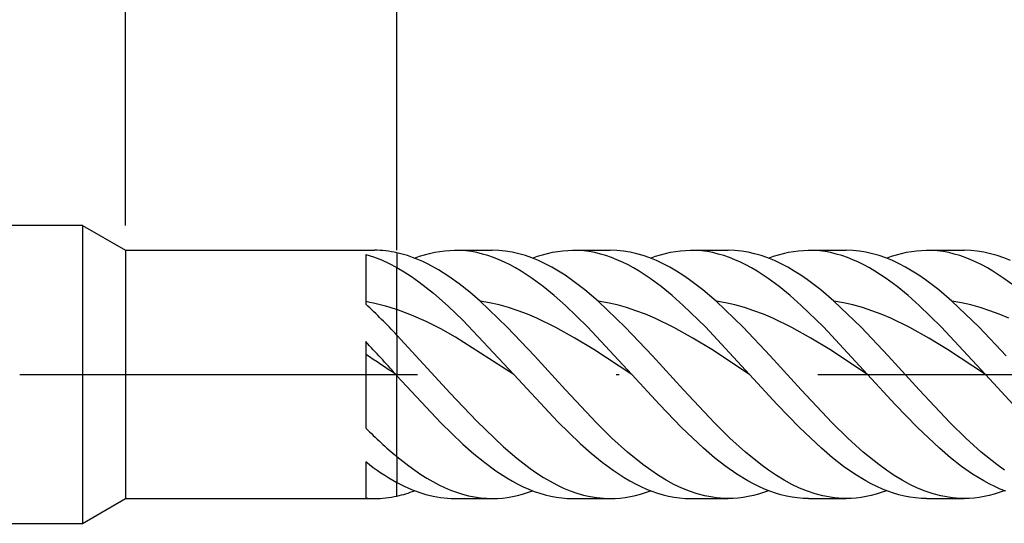
# Model space of a CAD drawing. Units: millimetres. Extents: x -56 to 95, y -28 to 95.
# Drawn here: x 31 to 62, y -5 to 11 of the extents above; entities that cross this region are included whole.
import ezdxf

# ---------------------------------------------------------------- set-up
doc = ezdxf.new("R2010")
doc.units = ezdxf.units.MM
doc.header["$PDMODE"] = 1
doc.linetypes.add('CENTER', pattern=[25.4, 12.7, -6.35, 0, -6.35])
doc.layers.get('DEFPOINTS').update_dxf_attribs({"linetype": 'CONTINUOUS'})
for name, color, linetype in [('1', 4, 'CONTINUOUS'), ('2', 7, 'CONTINUOUS'), ('4', 2, 'CENTER'), ('SK2', 7, 'CONTINUOUS'), ('SK4', 2, 'CENTER')]:
    doc.layers.add(name, color=color, linetype=linetype)
doc.styles.add('SIMPLEX', font='simplex')
doc.dimstyles.get("Standard").update_dxf_attribs({"dimtxt": 3.5, "dimasz": 2.5, "dimexe": 1.25, "dimexo": 0, "dimtad": 1, "dimdsep": 46, "dimtxsty": 'SIMPLEX', "dimcen": 0, "dimazin": 2, "dimtfac": 1, "dimtofl": 0, "dimtmove": 0, "dimatfit": 3, "dimfxl": 1, "dimarcsym": 0})

# ---------------------------------------------------------------- blocks, each defined once
blk = doc.blocks.new('*D1')
at = {"layer": '2', "color": 0, "lineweight": -2}
for p, q in [((0, 0), (0, 76.25)), ((78.3, 0), (78.3, 76.25)), ((2.5, 75), (75.8, 75))]:
    blk.add_line(p, q, dxfattribs=at)
at = {"layer": '2', "color": 0}
for points in [[(2.5, 75.417), (2.5, 74.583), (0, 75)], [(75.8, 74.583), (75.8, 75.417), (78.3, 75)]]:
    blk.add_solid(points, dxfattribs=at)
at = {"layer": 'DEFPOINTS', "color": 0}
for p in [(78.3, 75), (0, 0), (78.3, 0)]:
    blk.add_point(p, dxfattribs=at)
at = {"layer": '2', "color": 0, "insert": (39.15, 77.398), "char_height": 3.5, "attachment_point": 5, "style": 'SIMPLEX'}
blk.add_mtext('78.3', dxfattribs=at)
blk = doc.blocks.new('*D2')
at = {"layer": '2', "color": 0, "lineweight": -2}
for p, q in [((42.58, 3.969), (42.58, 46.25)), ((78.3, 3.969), (78.3, 46.25)), ((75.8, 45), (45.08, 45))]:
    blk.add_line(p, q, dxfattribs=at)
at = {"layer": '2', "color": 0}
for points in [[(45.08, 45.417), (45.08, 44.583), (42.58, 45)], [(75.8, 44.583), (75.8, 45.417), (78.3, 45)]]:
    blk.add_solid(points, dxfattribs=at)
at = {"layer": 'DEFPOINTS', "color": 0}
for p in [(42.58, 45), (42.58, 3.969), (78.3, 3.969)]:
    blk.add_point(p, dxfattribs=at)
at = {"layer": '2', "color": 0, "insert": (60.44, 47.398), "char_height": 3.5, "attachment_point": 5, "style": 'SIMPLEX'}
blk.add_mtext('35.72', dxfattribs=at)
blk = doc.blocks.new('*D4')
at = {"layer": 'DEFPOINTS', "color": 0}
for p in [(78.3, 90), (-36, 0), (78.3, 0)]:
    blk.add_point(p, dxfattribs=at)
at = {"layer": 'SK2', "color": 0, "lineweight": -2}
for p, q in [((-36, 0), (-36, 91.25)), ((78.3, 0), (78.3, 91.25)), ((-33.5, 90), (75.8, 90))]:
    blk.add_line(p, q, dxfattribs=at)
at = {"layer": 'SK2', "color": 0}
for points in [[(-33.5, 90.417), (-33.5, 89.583), (-36, 90)], [(75.8, 89.583), (75.8, 90.417), (78.3, 90)]]:
    blk.add_solid(points, dxfattribs=at)
at = {"layer": 'SK2', "color": 0, "insert": (21.15, 92.438), "char_height": 3.5, "attachment_point": 5, "style": 'SIMPLEX'}
blk.add_mtext('114.3', dxfattribs=at)
blk = doc.blocks.new('*D5')
at = {"layer": '2', "color": 0, "lineweight": -2}
for p, q in [((33.9, 4.763), (33.9, 61.25)), ((78.3, 3.969), (78.3, 61.25)), ((75.8, 60), (36.4, 60))]:
    blk.add_line(p, q, dxfattribs=at)
at = {"layer": '2', "color": 0}
for points in [[(36.4, 60.417), (36.4, 59.583), (33.9, 60)], [(75.8, 59.583), (75.8, 60.417), (78.3, 60)]]:
    blk.add_solid(points, dxfattribs=at)
at = {"layer": 'DEFPOINTS', "color": 0}
for p in [(33.9, 60), (33.9, 4.763), (78.3, 3.969)]:
    blk.add_point(p, dxfattribs=at)
at = {"layer": '2', "color": 0, "insert": (56.1, 62.438), "char_height": 3.5, "attachment_point": 5, "style": 'SIMPLEX'}
blk.add_mtext('44.4', dxfattribs=at)

msp = doc.modelspace()

# ---------------------------------------------------------------- linework, layer by layer
at = {"layer": '1'}
for p, q in [((32.53, 4.763), (0, 4.763)), ((32.53, 4.763), (32.53, 4.758)), ((32.53, 4.763), (33.9, 3.969)), ((32.53, 4.758), (32.53, 4.335)), ((32.53, 4.335), (32.53, -4.763)), ((33.9, 3.969), (41.857, 3.969)), ((33.9, 3.969), (33.9, 3.965)), ((33.9, 3.965), (33.9, 3.613)), ((41.58, 3.839), (41.58, 2.243)), ((41.58, 3.839), (41.83, 3.76)), ((42.58, 3.889), (42.58, 3.812)), ((42.58, 3.812), (42.58, 3.416)), ((33.9, 3.613), (33.9, -3.969)), ((41.83, 3.76), (42.08, 3.663)), ((42.08, 3.663), (42.33, 3.548)), ((42.33, 3.548), (42.58, 3.416)), ((42.58, 2.07), (42.58, 3.416)), ((42.58, 1.259), (42.58, 2.07)), ((42.58, 1.259), (42.58, -0.041)), ((41.58, 1.049), (41.58, -1.714)), ((42.543, 0), (42.58, -0.041)), ((42.58, -2.63), (42.58, -0.041)), ((41.58, -2.791), (41.58, -3.957)), ((42.58, -2.63), (42.58, -3.458)), ((42.58, -3.889), (42.58, -3.458)), ((32.53, -4.763), (33.9, -3.969)), ((33.9, -3.969), (41.857, -3.969)), ((0, -4.763), (32.53, -4.763))]:
    msp.add_line(p, q, dxfattribs=at)
at = {"layer": '1', "color": 1}
for p, q in [((42.58, 3.889), (42.58, 3.812)), ((42.746, 3.849), (42.58, 3.889)), ((42.58, 3.812), (42.58, 3.416)), ((42.912, 3.8), (42.746, 3.849)), ((43.078, 3.743), (42.912, 3.8)), ((43.142, 3.719), (43.303, 3.777)), ((43.303, 3.777), (43.463, 3.828)), ((43.463, 3.828), (43.624, 3.871)), ((43.624, 3.871), (43.785, 3.906)), ((43.785, 3.906), (43.945, 3.933)), ((43.945, 3.933), (44.106, 3.953)), ((44.106, 3.953), (44.267, 3.965)), ((44.267, 3.965), (44.427, 3.969)), ((44.427, 3.969), (45.626, 3.969)), ((44.604, 3.964), (44.427, 3.969)), ((44.781, 3.95), (44.604, 3.964)), ((44.957, 3.926), (44.781, 3.95)), ((45.134, 3.893), (44.957, 3.926)), ((45.311, 3.85), (45.134, 3.893)), ((45.487, 3.798), (45.311, 3.85)), ((45.664, 3.737), (45.487, 3.798)), ((45.838, 3.962), (45.626, 3.969)), ((46.049, 3.942), (45.838, 3.962)), ((46.26, 3.908), (46.049, 3.942)), ((46.471, 3.86), (46.26, 3.908)), ((46.682, 3.799), (46.471, 3.86)), ((46.893, 3.726), (46.682, 3.799)), ((46.911, 3.719), (47.072, 3.777)), ((47.072, 3.777), (47.233, 3.828)), ((47.233, 3.828), (47.393, 3.871)), ((47.393, 3.871), (47.554, 3.906)), ((47.554, 3.906), (47.715, 3.933)), ((47.715, 3.933), (47.875, 3.953)), ((47.875, 3.953), (48.036, 3.965)), ((48.036, 3.965), (48.196, 3.969)), ((48.196, 3.969), (49.396, 3.969)), ((48.373, 3.964), (48.196, 3.969)), ((48.55, 3.95), (48.373, 3.964)), ((48.726, 3.926), (48.55, 3.95)), ((48.903, 3.893), (48.726, 3.926)), ((49.08, 3.85), (48.903, 3.893)), ((49.257, 3.798), (49.08, 3.85)), ((49.433, 3.737), (49.257, 3.798)), ((49.607, 3.962), (49.396, 3.969)), ((49.818, 3.942), (49.607, 3.962)), ((50.029, 3.908), (49.818, 3.942)), ((50.24, 3.86), (50.029, 3.908)), ((50.451, 3.799), (50.24, 3.86)), ((50.663, 3.726), (50.451, 3.799)), ((50.681, 3.719), (50.841, 3.777)), ((50.841, 3.777), (51.002, 3.828)), ((51.002, 3.828), (51.162, 3.871)), ((51.162, 3.871), (51.323, 3.906)), ((51.323, 3.906), (51.484, 3.933)), ((51.484, 3.933), (51.644, 3.953)), ((51.644, 3.953), (51.805, 3.965)), ((51.805, 3.965), (51.966, 3.969)), ((51.966, 3.969), (53.165, 3.969)), ((52.142, 3.964), (51.966, 3.969)), ((52.319, 3.95), (52.142, 3.964)), ((52.496, 3.926), (52.319, 3.95)), ((52.672, 3.893), (52.496, 3.926)), ((52.849, 3.85), (52.672, 3.893)), ((53.026, 3.798), (52.849, 3.85)), ((53.202, 3.737), (53.026, 3.798)), ((53.376, 3.962), (53.165, 3.969)), ((53.587, 3.942), (53.376, 3.962)), ((53.798, 3.908), (53.587, 3.942)), ((54.009, 3.86), (53.798, 3.908)), ((54.221, 3.799), (54.009, 3.86)), ((54.432, 3.726), (54.221, 3.799)), ((54.45, 3.719), (54.61, 3.777)), ((54.61, 3.777), (54.771, 3.828)), ((54.771, 3.828), (54.932, 3.871)), ((54.932, 3.871), (55.092, 3.906)), ((55.092, 3.906), (55.253, 3.933)), ((55.253, 3.933), (55.414, 3.953)), ((55.414, 3.953), (55.574, 3.965)), ((55.574, 3.965), (55.735, 3.969)), ((55.735, 3.969), (56.934, 3.969)), ((55.911, 3.964), (55.735, 3.969)), ((56.088, 3.95), (55.911, 3.964)), ((56.265, 3.926), (56.088, 3.95)), ((56.442, 3.893), (56.265, 3.926)), ((56.618, 3.85), (56.442, 3.893)), ((56.795, 3.798), (56.618, 3.85)), ((56.972, 3.737), (56.795, 3.798)), ((57.145, 3.962), (56.934, 3.969)), ((57.356, 3.942), (57.145, 3.962)), ((57.567, 3.908), (57.356, 3.942)), ((57.779, 3.86), (57.567, 3.908)), ((57.99, 3.799), (57.779, 3.86)), ((58.201, 3.726), (57.99, 3.799)), ((58.219, 3.719), (58.38, 3.777)), ((58.38, 3.777), (58.54, 3.828)), ((58.54, 3.828), (58.701, 3.871)), ((58.701, 3.871), (58.861, 3.906)), ((58.861, 3.906), (59.022, 3.933)), ((59.022, 3.933), (59.183, 3.953)), ((59.183, 3.953), (59.343, 3.965)), ((59.343, 3.965), (59.504, 3.969)), ((59.504, 3.969), (60.703, 3.969)), ((59.681, 3.964), (59.504, 3.969)), ((59.857, 3.95), (59.681, 3.964)), ((60.034, 3.926), (59.857, 3.95)), ((60.211, 3.893), (60.034, 3.926)), ((60.387, 3.85), (60.211, 3.893)), ((60.564, 3.798), (60.387, 3.85)), ((60.741, 3.737), (60.564, 3.798)), ((60.914, 3.962), (60.703, 3.969)), ((61.125, 3.942), (60.914, 3.962)), ((61.337, 3.908), (61.125, 3.942)), ((61.548, 3.86), (61.337, 3.908)), ((61.759, 3.799), (61.548, 3.86)), ((61.97, 3.726), (61.759, 3.799)), ((43.244, 3.678), (43.078, 3.743)), ((43.41, 3.605), (43.244, 3.678)), ((43.576, 3.525), (43.41, 3.605)), ((43.908, 3.342), (43.576, 3.525)), ((45.841, 3.667), (45.664, 3.737)), ((46.017, 3.588), (45.841, 3.667)), ((46.194, 3.5), (46.017, 3.588)), ((46.371, 3.404), (46.194, 3.5)), ((47.105, 3.639), (46.893, 3.726)), ((47.316, 3.54), (47.105, 3.639)), ((47.527, 3.428), (47.316, 3.54)), ((49.61, 3.667), (49.433, 3.737)), ((49.787, 3.588), (49.61, 3.667)), ((49.963, 3.5), (49.787, 3.588)), ((50.14, 3.404), (49.963, 3.5)), ((50.874, 3.639), (50.663, 3.726)), ((51.085, 3.54), (50.874, 3.639)), ((51.296, 3.428), (51.085, 3.54)), ((53.379, 3.667), (53.202, 3.737)), ((53.556, 3.588), (53.379, 3.667)), ((53.732, 3.5), (53.556, 3.588)), ((53.909, 3.404), (53.732, 3.5)), ((54.643, 3.639), (54.432, 3.726)), ((54.854, 3.54), (54.643, 3.639)), ((55.065, 3.428), (54.854, 3.54)), ((57.148, 3.667), (56.972, 3.737)), ((57.325, 3.588), (57.148, 3.667)), ((57.502, 3.5), (57.325, 3.588)), ((57.678, 3.404), (57.502, 3.5)), ((58.412, 3.639), (58.201, 3.726)), ((58.623, 3.54), (58.412, 3.639)), ((58.835, 3.428), (58.623, 3.54)), ((60.917, 3.667), (60.741, 3.737)), ((61.094, 3.588), (60.917, 3.667)), ((61.271, 3.5), (61.094, 3.588)), ((61.448, 3.404), (61.271, 3.5)), ((62.181, 3.639), (61.97, 3.726)), ((42.58, 3.416), (42.813, 3.278)), ((42.58, 2.07), (42.58, 3.416)), ((42.813, 3.278), (43.046, 3.127)), ((44.24, 3.13), (43.908, 3.342)), ((46.547, 3.3), (46.371, 3.404)), ((46.901, 3.068), (46.547, 3.3)), ((47.738, 3.305), (47.527, 3.428)), ((47.949, 3.171), (47.738, 3.305)), ((48.161, 3.025), (47.949, 3.171)), ((50.317, 3.3), (50.14, 3.404)), ((50.67, 3.068), (50.317, 3.3)), ((51.507, 3.305), (51.296, 3.428)), ((51.719, 3.171), (51.507, 3.305)), ((51.93, 3.025), (51.719, 3.171)), ((54.086, 3.3), (53.909, 3.404)), ((54.439, 3.068), (54.086, 3.3)), ((55.277, 3.305), (55.065, 3.428)), ((55.488, 3.171), (55.277, 3.305)), ((55.699, 3.025), (55.488, 3.171)), ((57.855, 3.3), (57.678, 3.404)), ((58.208, 3.068), (57.855, 3.3)), ((59.046, 3.305), (58.835, 3.428)), ((59.257, 3.171), (59.046, 3.305)), ((59.468, 3.025), (59.257, 3.171)), ((61.624, 3.3), (61.448, 3.404)), ((61.978, 3.068), (61.624, 3.3)), ((43.046, 3.127), (43.28, 2.962)), ((43.28, 2.962), (43.746, 2.596)), ((44.572, 2.892), (44.24, 3.13)), ((44.904, 2.63), (44.572, 2.892)), ((47.254, 2.807), (46.901, 3.068)), ((48.583, 2.704), (48.161, 3.025)), ((51.023, 2.807), (50.67, 3.068)), ((52.352, 2.704), (51.93, 3.025)), ((54.793, 2.807), (54.439, 3.068)), ((56.121, 2.704), (55.699, 3.025)), ((58.562, 2.807), (58.208, 3.068)), ((59.891, 2.704), (59.468, 3.025)), ((62.331, 2.807), (61.978, 3.068)), ((43.746, 2.596), (44.213, 2.186)), ((45.236, 2.345), (44.904, 2.63)), ((47.607, 2.518), (47.254, 2.807)), ((47.961, 2.205), (47.607, 2.518)), ((49.005, 2.345), (48.583, 2.704)), ((51.377, 2.518), (51.023, 2.807)), ((51.73, 2.205), (51.377, 2.518)), ((52.775, 2.345), (52.352, 2.704)), ((55.146, 2.518), (54.793, 2.807)), ((55.499, 2.205), (55.146, 2.518)), ((56.544, 2.345), (56.121, 2.704)), ((58.915, 2.518), (58.562, 2.807)), ((59.268, 2.205), (58.915, 2.518)), ((60.313, 2.345), (59.891, 2.704)), ((46.103, 1.513), (45.236, 2.345)), ((45.539, 2.291), (45.236, 2.345)), ((45.842, 2.222), (45.539, 2.291)), ((46.145, 2.137), (45.842, 2.222)), ((48.668, 1.519), (47.961, 2.205)), ((49.873, 1.513), (49.005, 2.345)), ((49.308, 2.291), (49.005, 2.345)), ((49.611, 2.222), (49.308, 2.291)), ((49.914, 2.137), (49.611, 2.222)), ((52.437, 1.519), (51.73, 2.205)), ((53.642, 1.513), (52.775, 2.345)), ((53.077, 2.291), (52.775, 2.345)), ((53.38, 2.222), (53.077, 2.291)), ((53.683, 2.137), (53.38, 2.222)), ((56.206, 1.519), (55.499, 2.205)), ((57.411, 1.513), (56.544, 2.345)), ((56.847, 2.291), (56.544, 2.345)), ((57.149, 2.222), (56.847, 2.291)), ((57.452, 2.137), (57.149, 2.222)), ((59.975, 1.519), (59.268, 2.205)), ((61.18, 1.513), (60.313, 2.345)), ((60.616, 2.291), (60.313, 2.345)), ((60.919, 2.222), (60.616, 2.291)), ((61.221, 2.137), (60.919, 2.222)), ((42.58, 1.259), (42.58, 2.07)), ((43.046, 1.895), (42.58, 2.07)), ((43.513, 1.687), (43.046, 1.895)), ((44.213, 2.186), (44.679, 1.739)), ((46.447, 2.036), (46.145, 2.137)), ((46.75, 1.921), (46.447, 2.036)), ((47.053, 1.793), (46.75, 1.921)), ((50.217, 2.036), (49.914, 2.137)), ((50.519, 1.921), (50.217, 2.036)), ((50.822, 1.793), (50.519, 1.921)), ((53.986, 2.036), (53.683, 2.137)), ((54.289, 1.921), (53.986, 2.036)), ((54.591, 1.793), (54.289, 1.921)), ((57.755, 2.036), (57.452, 2.137)), ((58.058, 1.921), (57.755, 2.036)), ((58.361, 1.793), (58.058, 1.921)), ((61.524, 2.036), (61.221, 2.137)), ((61.827, 1.921), (61.524, 2.036)), ((62.13, 1.793), (61.827, 1.921)), ((43.979, 1.452), (43.513, 1.687)), ((44.679, 1.739), (46.312, 0)), ((47.659, 1.499), (47.053, 1.793)), ((51.428, 1.499), (50.822, 1.793)), ((55.197, 1.499), (54.591, 1.793)), ((58.966, 1.499), (58.361, 1.793)), ((42.58, 1.259), (44.283, -0.595)), ((42.58, 1.259), (42.58, -0.041)), ((44.446, 1.192), (43.979, 1.452)), ((46.971, 0.594), (46.103, 1.513)), ((48.264, 1.163), (47.659, 1.499)), ((50.081, 0), (48.668, 1.519)), ((50.74, 0.594), (49.873, 1.513)), ((52.033, 1.163), (51.428, 1.499)), ((53.85, 0), (52.437, 1.519)), ((54.509, 0.594), (53.642, 1.513)), ((55.803, 1.163), (55.197, 1.499)), ((57.619, 0), (56.206, 1.519)), ((58.278, 0.594), (57.411, 1.513)), ((59.572, 1.163), (58.966, 1.499)), ((61.389, 0), (59.975, 1.519)), ((62.047, 0.594), (61.18, 1.513)), ((46.312, 0), (44.446, 1.192)), ((48.87, 0.794), (48.264, 1.163)), ((52.639, 0.794), (52.033, 1.163)), ((56.408, 0.794), (55.803, 1.163)), ((60.177, 0.794), (59.572, 1.163)), ((50.081, 0), (48.87, 0.794)), ((53.85, 0), (52.639, 0.794)), ((57.619, 0), (56.408, 0.794)), ((61.389, 0), (60.177, 0.794)), ((47.962, -0.496), (46.971, 0.594)), ((51.731, -0.496), (50.74, 0.594)), ((55.5, -0.496), (54.509, 0.594)), ((59.269, -0.496), (58.278, 0.594)), ((42.58, -0.041), (43.984, -1.547)), ((42.58, -2.63), (42.58, -0.041)), ((46.312, 0), (47.725, -1.519)), ((50.964, -0.964), (50.081, 0)), ((54.734, -0.964), (53.85, 0)), ((58.503, -0.964), (57.619, 0)), ((62.272, -0.964), (61.389, 0)), ((44.283, -0.595), (45.135, -1.498)), ((48.953, -1.548), (47.962, -0.496)), ((52.722, -1.548), (51.731, -0.496)), ((56.491, -1.548), (55.5, -0.496)), ((60.26, -1.548), (59.269, -0.496)), ((51.671, -1.697), (50.964, -0.964)), ((55.44, -1.697), (54.734, -0.964)), ((59.21, -1.697), (58.503, -0.964)), ((43.984, -1.547), (44.686, -2.226)), ((45.135, -1.498), (45.987, -2.318)), ((47.725, -1.519), (48.432, -2.205)), ((49.448, -2.035), (48.953, -1.548)), ((53.217, -2.035), (52.722, -1.548)), ((56.987, -2.035), (56.491, -1.548)), ((60.756, -2.035), (60.26, -1.548)), ((52.378, -2.364), (51.671, -1.697)), ((56.147, -2.364), (55.44, -1.697)), ((59.916, -2.364), (59.21, -1.697)), ((49.944, -2.483), (49.448, -2.035)), ((53.713, -2.483), (53.217, -2.035)), ((57.482, -2.483), (56.987, -2.035)), ((61.251, -2.483), (60.756, -2.035)), ((44.686, -2.226), (45.037, -2.536)), ((45.987, -2.318), (46.413, -2.682)), ((48.432, -2.205), (48.785, -2.518)), ((50.439, -2.884), (49.944, -2.483)), ((52.731, -2.665), (52.378, -2.364)), ((54.208, -2.884), (53.713, -2.483)), ((56.5, -2.665), (56.147, -2.364)), ((57.978, -2.884), (57.482, -2.483)), ((60.27, -2.665), (59.916, -2.364)), ((61.747, -2.884), (61.251, -2.483)), ((42.58, -2.63), (42.961, -2.929)), ((42.58, -2.63), (42.58, -3.458)), ((45.037, -2.536), (45.388, -2.821)), ((45.388, -2.821), (45.739, -3.08)), ((46.413, -2.682), (46.838, -3.009)), ((48.785, -2.518), (49.139, -2.807)), ((49.139, -2.807), (49.492, -3.068)), ((53.085, -2.941), (52.731, -2.665)), ((56.854, -2.941), (56.5, -2.665)), ((60.623, -2.941), (60.27, -2.665)), ((42.961, -2.929), (43.342, -3.196)), ((45.739, -3.08), (46.09, -3.309)), ((46.838, -3.009), (47.051, -3.157)), ((49.492, -3.068), (49.845, -3.3)), ((50.687, -3.065), (50.439, -2.884)), ((50.935, -3.231), (50.687, -3.065)), ((53.438, -3.188), (53.085, -2.941)), ((54.456, -3.065), (54.208, -2.884)), ((54.704, -3.231), (54.456, -3.065)), ((57.207, -3.188), (56.854, -2.941)), ((58.225, -3.065), (57.978, -2.884)), ((58.473, -3.231), (58.225, -3.065)), ((60.976, -3.188), (60.623, -2.941)), ((61.995, -3.065), (61.747, -2.884)), ((42.58, -3.889), (42.58, -3.458)), ((42.58, -3.458), (42.811, -3.575)), ((43.342, -3.196), (43.532, -3.316)), ((43.532, -3.316), (43.722, -3.427)), ((43.722, -3.427), (43.913, -3.528)), ((46.09, -3.309), (46.266, -3.412)), ((46.266, -3.412), (46.441, -3.506)), ((47.051, -3.157), (47.264, -3.293)), ((47.264, -3.293), (47.477, -3.418)), ((47.477, -3.418), (47.69, -3.532)), ((49.845, -3.3), (50.022, -3.404)), ((50.022, -3.404), (50.199, -3.5)), ((51.183, -3.382), (50.935, -3.231)), ((51.43, -3.517), (51.183, -3.382)), ((53.791, -3.404), (53.438, -3.188)), ((53.968, -3.5), (53.791, -3.404)), ((54.952, -3.382), (54.704, -3.231)), ((55.2, -3.517), (54.952, -3.382)), ((57.561, -3.404), (57.207, -3.188)), ((57.737, -3.5), (57.561, -3.404)), ((58.721, -3.382), (58.473, -3.231)), ((58.969, -3.517), (58.721, -3.382)), ((61.33, -3.404), (60.976, -3.188)), ((61.506, -3.5), (61.33, -3.404)), ((42.811, -3.575), (43.042, -3.679)), ((43.042, -3.679), (43.273, -3.767)), ((43.273, -3.767), (43.504, -3.839)), ((43.913, -3.528), (44.103, -3.619)), ((44.103, -3.619), (44.294, -3.7)), ((44.294, -3.7), (44.484, -3.771)), ((44.484, -3.771), (44.674, -3.831)), ((46.441, -3.506), (46.617, -3.593)), ((46.617, -3.593), (46.792, -3.671)), ((46.751, -3.777), (46.911, -3.719)), ((46.792, -3.671), (46.968, -3.74)), ((46.968, -3.74), (47.143, -3.8)), ((47.69, -3.532), (47.903, -3.633)), ((47.903, -3.633), (48.116, -3.721)), ((48.116, -3.721), (48.329, -3.796)), ((50.199, -3.5), (50.376, -3.588)), ((50.376, -3.588), (50.552, -3.667)), ((50.52, -3.777), (50.681, -3.719)), ((50.552, -3.667), (50.729, -3.737)), ((50.729, -3.737), (50.906, -3.798)), ((51.678, -3.635), (51.43, -3.517)), ((51.926, -3.736), (51.678, -3.635)), ((52.174, -3.819), (51.926, -3.736)), ((54.145, -3.588), (53.968, -3.5)), ((54.321, -3.667), (54.145, -3.588)), ((54.45, -3.719), (54.289, -3.777)), ((54.498, -3.737), (54.321, -3.667)), ((54.675, -3.798), (54.498, -3.737)), ((55.447, -3.635), (55.2, -3.517)), ((55.695, -3.736), (55.447, -3.635)), ((55.943, -3.819), (55.695, -3.736)), ((57.914, -3.588), (57.737, -3.5)), ((58.091, -3.667), (57.914, -3.588)), ((58.219, -3.719), (58.058, -3.777)), ((58.267, -3.737), (58.091, -3.667)), ((58.444, -3.798), (58.267, -3.737)), ((59.217, -3.635), (58.969, -3.517)), ((59.464, -3.736), (59.217, -3.635)), ((59.712, -3.819), (59.464, -3.736)), ((61.683, -3.588), (61.506, -3.5)), ((61.86, -3.667), (61.683, -3.588)), ((61.988, -3.719), (61.828, -3.777)), ((62.036, -3.737), (61.86, -3.667)), ((43.504, -3.839), (43.735, -3.896)), ((43.735, -3.896), (43.965, -3.936)), ((43.965, -3.936), (44.196, -3.961)), ((44.196, -3.961), (44.312, -3.967)), ((44.312, -3.967), (44.427, -3.969)), ((44.427, -3.969), (45.626, -3.969)), ((44.674, -3.831), (44.865, -3.88)), ((44.865, -3.88), (45.055, -3.919)), ((45.055, -3.919), (45.246, -3.947)), ((45.246, -3.947), (45.436, -3.963)), ((45.436, -3.963), (45.626, -3.969)), ((45.626, -3.969), (45.787, -3.965)), ((45.787, -3.965), (45.948, -3.953)), ((45.948, -3.953), (46.108, -3.933)), ((46.108, -3.933), (46.269, -3.906)), ((46.269, -3.906), (46.429, -3.871)), ((46.429, -3.871), (46.59, -3.828)), ((46.59, -3.828), (46.751, -3.777)), ((47.143, -3.8), (47.319, -3.852)), ((47.319, -3.852), (47.494, -3.894)), ((47.494, -3.894), (47.67, -3.927)), ((47.67, -3.927), (47.845, -3.95)), ((47.845, -3.95), (48.021, -3.964)), ((48.021, -3.964), (48.196, -3.969)), ((48.196, -3.969), (49.396, -3.969)), ((48.329, -3.796), (48.542, -3.858)), ((48.542, -3.858), (48.755, -3.906)), ((48.755, -3.906), (48.968, -3.941)), ((48.968, -3.941), (49.18, -3.962)), ((49.18, -3.962), (49.393, -3.969)), ((49.393, -3.969), (49.396, -3.969)), ((49.396, -3.969), (49.556, -3.965)), ((49.556, -3.965), (49.717, -3.953)), ((49.717, -3.953), (49.877, -3.933)), ((49.877, -3.933), (50.038, -3.906)), ((50.038, -3.906), (50.199, -3.871)), ((50.199, -3.871), (50.359, -3.828)), ((50.359, -3.828), (50.52, -3.777)), ((50.906, -3.798), (51.082, -3.85)), ((51.082, -3.85), (51.259, -3.893)), ((51.259, -3.893), (51.436, -3.926)), ((51.436, -3.926), (51.612, -3.95)), ((51.612, -3.95), (51.789, -3.964)), ((51.789, -3.964), (51.966, -3.969)), ((51.966, -3.969), (53.165, -3.969)), ((52.421, -3.885), (52.174, -3.819)), ((52.545, -3.91), (52.421, -3.885)), ((52.669, -3.931), (52.545, -3.91)), ((52.793, -3.948), (52.669, -3.931)), ((52.917, -3.96), (52.793, -3.948)), ((53.041, -3.967), (52.917, -3.96)), ((53.165, -3.969), (53.041, -3.967)), ((53.325, -3.965), (53.165, -3.969)), ((53.486, -3.953), (53.325, -3.965)), ((53.647, -3.933), (53.486, -3.953)), ((53.807, -3.906), (53.647, -3.933)), ((53.968, -3.871), (53.807, -3.906)), ((54.129, -3.828), (53.968, -3.871)), ((54.289, -3.777), (54.129, -3.828)), ((54.851, -3.85), (54.675, -3.798)), ((55.028, -3.893), (54.851, -3.85)), ((55.205, -3.926), (55.028, -3.893)), ((55.381, -3.95), (55.205, -3.926)), ((55.558, -3.964), (55.381, -3.95)), ((55.735, -3.969), (55.558, -3.964)), ((55.735, -3.969), (56.934, -3.969)), ((56.191, -3.885), (55.943, -3.819)), ((56.315, -3.91), (56.191, -3.885)), ((56.438, -3.931), (56.315, -3.91)), ((56.562, -3.948), (56.438, -3.931)), ((56.686, -3.96), (56.562, -3.948)), ((56.81, -3.967), (56.686, -3.96)), ((56.934, -3.969), (56.81, -3.967)), ((57.095, -3.965), (56.934, -3.969)), ((57.255, -3.953), (57.095, -3.965)), ((57.416, -3.933), (57.255, -3.953)), ((57.576, -3.906), (57.416, -3.933)), ((57.737, -3.871), (57.576, -3.906)), ((57.898, -3.828), (57.737, -3.871)), ((58.058, -3.777), (57.898, -3.828)), ((58.621, -3.85), (58.444, -3.798)), ((58.797, -3.893), (58.621, -3.85)), ((58.974, -3.926), (58.797, -3.893)), ((59.151, -3.95), (58.974, -3.926)), ((59.327, -3.964), (59.151, -3.95)), ((59.504, -3.969), (59.327, -3.964)), ((59.504, -3.969), (60.703, -3.969)), ((59.96, -3.885), (59.712, -3.819)), ((60.084, -3.91), (59.96, -3.885)), ((60.208, -3.931), (60.084, -3.91)), ((60.331, -3.948), (60.208, -3.931)), ((60.455, -3.96), (60.331, -3.948)), ((60.579, -3.967), (60.455, -3.96)), ((60.703, -3.969), (60.579, -3.967)), ((60.864, -3.965), (60.703, -3.969)), ((61.024, -3.953), (60.864, -3.965)), ((61.185, -3.933), (61.024, -3.953)), ((61.346, -3.906), (61.185, -3.933)), ((61.506, -3.871), (61.346, -3.906)), ((61.667, -3.828), (61.506, -3.871)), ((61.828, -3.777), (61.667, -3.828))]:
    msp.add_line(p, q, dxfattribs=at)
at = {"layer": '1'}
for centre, radius, start, end in [((41.851, 0.602), 3.367, 77.4943, 89.8931), ((40.464, -4.095), 6.518, 71.0598, 80.1437), ((28.381, -12.156), 19.533, 43.3736, 47.4898), ((-10.982, -48.124), 71.977, 41.95856, 43.09185), ((-0.659, -64.337), 77.496, 56.119, 56.97187), ((52.391, 9.07), 15.27, 224.9309, 230.0212), ((46.151, 2.968), 7.352, 231.558, 240.9371), ((41.858, -0.689), 3.28, 265.1463, 269.9933), ((41.854, -0.633), 3.336, 270.0532, 282.5667)]:
    msp.add_arc(centre, radius, start, end, dxfattribs=at)
at = {"layer": '1', "color": 1}
msp.add_arc((41.747, -0.135), 3.846, 282.5071, 291.2679, dxfattribs=at)
at = {"layer": '4'}
msp.add_line((30.53, 0), (80.3, 0), dxfattribs=at)
at = {"layer": 'SK4'}
for p, q in [((-38, 0), (32.53, 0)), ((30.53, 0), (80.3, 0))]:
    msp.add_line(p, q, dxfattribs=at)

# ---------------------------------------------------------------- dimensions: what is measured, and where the dimension line sits
at = {"layer": '2'}
for base, p1, p2, picture, middle in [((78.3, 75), (0, 0), (78.3, 0), '*D1', (39.15, 77.398)), ((33.9, 60), (78.3, 3.969), (33.9, 4.763), '*D5', (56.1, 62.438)), ((42.58, 45), (78.3, 3.969), (42.58, 3.969), '*D2', (60.44, 47.398))]:
    dim = msp.add_linear_dim(base=base, p1=p1, p2=p2, dimstyle='STANDARD', dxfattribs=at)
    dim.commit()
    dim.dimension.update_dxf_attribs({"geometry": picture, "text_midpoint": middle})
at = {"layer": 'SK2'}
dim = msp.add_linear_dim(base=(78.3, 90), p1=(-36, 0), p2=(78.3, 0), dimstyle='STANDARD', dxfattribs=at)
dim.commit()
dim.dimension.update_dxf_attribs({"geometry": '*D4', "text_midpoint": (21.15, 92.438)})

doc.saveas('drawing.dxf')
